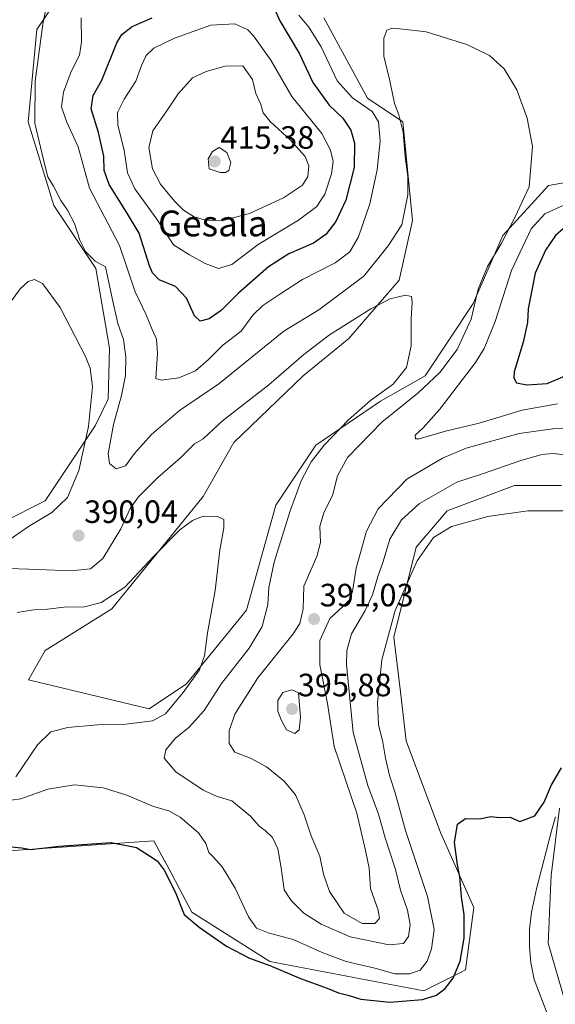
# Model space of a CAD drawing. Units: metres. Extents: x 597312 to 600761, y 4722176 to 4724538.
# Drawn here: x 598732 to 598899, y 4722643 to 4722949 of the extents above; entities that cross this region are included whole.
import ezdxf
from ezdxf.enums import TextEntityAlignment as Align

# ---------------------------------------------------------------- set-up
doc = ezdxf.new("R2010")
doc.units = ezdxf.units.M
doc.header["$MEASUREMENT"] = 0
for name, color, linetype, lineweight in [('Carátula', 7, 'Continuous', 5), ('Corriente natural lineal', 142, 'Continuous', 13), ('Cultivos herbáceos CxS', 92, 'Continuous', 0), ('Curva de nivel maestra', 36, 'Continuous', 30), ('Curva de nivel normal', 36, 'Continuous', 0), ('Matorral', 135, 'Continuous', 0), ('Matorral CxS', 135, 'Continuous', 0), ('Punto de cota en terreno', 7, 'Continuous', 0), ('Rótulo de punto de cota en terreno', 19, 'Continuous', 0), ('Texto cartográfico', 19, 'Continuous', 0)]:
    doc.layers.add(name, color=color, linetype=linetype, lineweight=lineweight)
doc.styles.add('Arial', font='txt', dxfattribs={"height": 0.2})

# ---------------------------------------------------------------- blocks, each defined once
blk = doc.blocks.new('*U151')
at = {"layer": 'Matorral CxS', "color": 135, "linetype": 'Continuous', "lineweight": 0}
for points in [[(598900.67, 4722804.42, 381.31), (598886.09, 4722804.42, 382.15), (598865.17, 4722796.58, 381.51), (598855.58, 4722785.25, 380.86), (598848.61, 4722757.35, 378.77), (598850.66, 4722740.3, 376.91), (598852.48, 4722725.14, 376.24), (598863.06, 4722696.65, 375.24), (598873.4, 4722673.38, 374.81), (598870.82, 4722653.99, 374.67), (598869.29, 4722653.23, 374.97), (598857.9, 4722647.53, 376.04), (598810.1, 4722656.58, 375.46), (598785.9, 4722671.97, 375.31), (598782.06, 4722679.18, 375.34), (598779.42, 4722684.11, 375.4), (598777.48, 4722687.73, 375.59), (598777.42, 4722687.86, 375.58), (598774.12, 4722694.04, 376.89), (598721.26, 4722690.47, 373.72)], [(598714.5, 4722786.74, 379.63), (598740.34, 4722799.66, 382.66), (598755.84, 4722822.93, 385.4), (598759.9, 4722831.18, 387.36), (598760.29, 4722847.08, 387.37), (598756.09, 4722871.81, 389.22), (598743.06, 4722891.32, 388.62), (598735.03, 4722917.27, 389.02), (598737.76, 4722945.93, 389.29), (598753.3, 4722969.06, 391.55)], [(598826.9, 4722949.61, 392.34), (598840.47, 4722924.63, 392.5), (598851.44, 4722917.29, 389.63), (598854.41, 4722886.69, 388), (598850.25, 4722868.19, 385.77), (598834.65, 4722850.08, 384.27), (598820.44, 4722838.44, 383.74), (598798.89, 4722817.79, 381.97), (598789.43, 4722800.96, 380.75), (598777.8, 4722786.74, 380.22), (598761.01, 4722766.06, 378.36), (598740.34, 4722753.13, 377.1), (598735.17, 4722744.08, 376.1), (598772.64, 4722735.03, 378.69), (598784.26, 4722742.79, 380.02), (598802.88, 4722765.71, 382.09), (598811.91, 4722798.28, 382.64), (598824.34, 4722816.91, 383.85), (598844.48, 4722830.58, 386.19), (598858.34, 4722838.42, 387.73), (598873.25, 4722860.91, 389.06), (598882.41, 4722882, 389.46), (598896.62, 4722897.51, 391.12), (598918.58, 4722901.39, 393.54)]]:
    blk.add_polyline3d(points, dxfattribs=at)
blk = doc.blocks.new('*U158')
at = {"layer": 'Cultivos herbáceos CxS', "color": 92, "linetype": 'Continuous', "lineweight": 0}
for points in [[(598900.04, 4722704.18, 372.71), (598897.42, 4722683.26, 372.57), (598896.94, 4722671.89, 372.6), (598896.82, 4722669.01, 372.65), (598896.63, 4722664.46, 372.67), (598896.55, 4722662.34, 372.64), (598901.78, 4722644.04, 373.39)], [(598918.58, 4722901.39, 393.54), (598896.62, 4722897.51, 391.12), (598882.41, 4722882, 389.46), (598873.25, 4722860.91, 389.06), (598858.34, 4722838.42, 387.73), (598844.48, 4722830.58, 386.19), (598824.34, 4722816.91, 383.85), (598811.91, 4722798.28, 382.64), (598802.88, 4722765.71, 382.09), (598784.26, 4722742.79, 380.02), (598772.64, 4722735.03, 378.69), (598735.17, 4722744.08, 376.1), (598740.34, 4722753.13, 377.1), (598761.01, 4722766.06, 378.36), (598777.8, 4722786.74, 380.22), (598789.43, 4722800.96, 380.75), (598798.89, 4722817.79, 381.97), (598820.44, 4722838.44, 383.74), (598834.65, 4722850.08, 384.27), (598850.25, 4722868.19, 385.77), (598854.41, 4722886.69, 388), (598851.44, 4722917.29, 389.63), (598840.47, 4722924.63, 392.5), (598826.9, 4722949.61, 392.34)], [(598753.3, 4722969.06, 391.55), (598737.76, 4722945.93, 389.29), (598735.03, 4722917.27, 389.02), (598743.06, 4722891.32, 388.62), (598756.09, 4722871.81, 389.22), (598760.29, 4722847.08, 387.37), (598759.9, 4722831.18, 387.36), (598755.84, 4722822.93, 385.4), (598740.34, 4722799.66, 382.66), (598714.5, 4722786.74, 379.63)], [(598721.26, 4722690.47, 373.72), (598774.12, 4722694.04, 376.89), (598777.42, 4722687.86, 375.58), (598777.48, 4722687.73, 375.59), (598779.42, 4722684.11, 375.4), (598782.06, 4722679.18, 375.34), (598785.9, 4722671.97, 375.31), (598810.1, 4722656.58, 375.46), (598857.9, 4722647.53, 376.04), (598869.29, 4722653.23, 374.97), (598870.82, 4722653.99, 374.67), (598873.4, 4722673.38, 374.81), (598863.06, 4722696.65, 375.24), (598852.48, 4722725.14, 376.24), (598850.66, 4722740.3, 376.91), (598848.61, 4722757.35, 378.77), (598855.58, 4722785.25, 380.86), (598865.17, 4722796.58, 381.51), (598886.09, 4722804.42, 382.15), (598900.67, 4722804.42, 381.31)]]:
    blk.add_polyline3d(points, dxfattribs=at)
blk = doc.blocks.new('*U170')
at = {"layer": 'Curva de nivel normal', "color": 36, "linetype": 'Continuous', "lineweight": 0}
for points in [[(598902.72, 4722813.77, 385), (598898.03, 4722814.28, 385), (598894.56, 4722813.99, 385), (598887.72, 4722812.03, 385), (598876.48, 4722808.12, 385), (598868.13, 4722805.4, 385), (598856.6, 4722798.81, 385), (598850.96, 4722793.69, 385), (598847.38, 4722787.69, 385), (598845.28, 4722780.79, 385), (598843.65, 4722776.11, 385), (598841.99, 4722770.46, 385), (598839.6, 4722765.35, 385), (598835.43, 4722758.39, 385), (598833.98, 4722753.18, 385), (598833.88, 4722748.85, 385), (598835.98, 4722727.7, 385), (598840.51, 4722711.26, 385), (598843.82, 4722702.34, 385), (598845.88, 4722695.03, 385), (598849.07, 4722685.22, 385), (598850.62, 4722678.8, 385), (598852.85, 4722672.56, 385), (598853.65, 4722668.03, 385), (598853.13, 4722664.36, 385), (598851.59, 4722662.22, 385), (598847.11, 4722661.74, 385), (598835.08, 4722664.27, 385), (598826.02, 4722668.22, 385), (598820.63, 4722671.63, 385), (598816.72, 4722675.51, 385), (598814.54, 4722678.91, 385), (598813.65, 4722685.7, 385), (598812.54, 4722691.58, 385), (598810.88, 4722695.13, 385), (598808.69, 4722697.24, 385), (598806.77, 4722698.59, 385), (598804.05, 4722701.69, 385), (598798.34, 4722706.49, 385), (598793.7, 4722707.82, 385), (598789.42, 4722709.85, 385), (598780.88, 4722715.49, 385), (598777.28, 4722719.7, 385), (598777.8, 4722722.36, 385), (598780.72, 4722725.86, 385), (598785.07, 4722729.37, 385), (598789.7, 4722734.52, 385), (598795.08, 4722742.91, 385), (598803.66, 4722753.91, 385), (598807.73, 4722760.58, 385), (598809.44, 4722767.45, 385), (598809.8, 4722772.75, 385), (598811.44, 4722780.59, 385), (598816.4, 4722796.56, 385), (598819.86, 4722805.84, 385), (598822.97, 4722811.77, 385), (598826.96, 4722816.96, 385), (598834.51, 4722824.83, 385), (598841.36, 4722830.79, 385), (598848.36, 4722835.84, 385), (598852.56, 4722841.01, 385), (598853.99, 4722847.77, 385), (598854.03, 4722856.1, 385), (598854.34, 4722861.35, 385), (598854.06, 4722863.11, 385), (598852.22, 4722863.5, 385), (598847.48, 4722862.33, 385), (598841.44, 4722859.2, 385), (598828.67, 4722851.13, 385), (598820.63, 4722845.03, 385), (598809.78, 4722835.6, 385), (598795.37, 4722824.47, 385), (598789.39, 4722818.92, 385), (598786.7, 4722817.38, 385), (598782.36, 4722812.97, 385), (598775.27, 4722806.9, 385), (598769.3, 4722800.83, 385), (598766.76, 4722797.24, 385), (598763.81, 4722790.99, 385), (598758.23, 4722781.75, 385), (598754.44, 4722778.56, 385), (598748.37, 4722777.9, 385), (598738.14, 4722778.32, 385), (598725.96, 4722778.68, 385)], [(598728.03, 4722786.65, 385), (598735.16, 4722791.68, 385), (598742.39, 4722796.02, 385), (598747.29, 4722800.64, 385), (598750.79, 4722809.02, 385), (598753.77, 4722822.74, 385), (598755.05, 4722835.13, 385), (598754.29, 4722840.81, 385), (598752.88, 4722844.41, 385), (598745.02, 4722859.67, 385), (598739.53, 4722867.07, 385), (598737.03, 4722868.36, 385), (598735, 4722867.7, 385), (598732.54, 4722865.48, 385), (598729.4, 4722861.02, 385)]]:
    blk.add_polyline3d(points, dxfattribs=at)
blk = doc.blocks.new('*U177')
at = {"layer": 'Curva de nivel normal', "color": 36, "linetype": 'Continuous', "lineweight": 0}
for points in [[(598899.42, 4722829.79, 395), (598888.48, 4722827.75, 395), (598875.06, 4722823.79, 395), (598864.66, 4722821.31, 395), (598856.47, 4722818.86, 395), (598855.28, 4722818.87, 395), (598855.18, 4722819.98, 395), (598857.7, 4722822.29, 395), (598862.9, 4722828.14, 395), (598873.97, 4722842.63, 395), (598876.63, 4722846.98, 395), (598880.1, 4722855.29, 395), (598885.14, 4722871.14, 395), (598891.26, 4722884.06, 395), (598895.51, 4722888.75, 395), (598901.35, 4722891.42, 395)], [(598819.06, 4722950.37, 395), (598822.2, 4722946.72, 395), (598826.08, 4722940.57, 395), (598831.04, 4722930.05, 395), (598835.76, 4722924.71, 395), (598841.85, 4722920.51, 395), (598843.86, 4722917.34, 395), (598844.33, 4722911.44, 395), (598843.46, 4722902.41, 395), (598841.18, 4722891.81, 395), (598837.58, 4722881.61, 395), (598834.9, 4722876.94, 395), (598830.35, 4722873.48, 395), (598820.19, 4722868.34, 395), (598813.54, 4722864.01, 395), (598807.94, 4722860.32, 395), (598804.85, 4722857.26, 395), (598801.18, 4722852.34, 395), (598795.48, 4722847.97, 395), (598791.03, 4722843.5, 395), (598787.03, 4722840.01, 395), (598781.85, 4722837.8, 395), (598776.41, 4722837.1, 395), (598774.64, 4722837.62, 395), (598775.21, 4722845.34, 395), (598774.92, 4722849.86, 395), (598773.58, 4722852.88, 395), (598771.71, 4722857.36, 395), (598768.25, 4722864.56, 395), (598763.45, 4722878.93, 395), (598754.1, 4722896.74, 395), (598750.62, 4722909.53, 395), (598746.99, 4722917.38, 395), (598745.36, 4722921.97, 395), (598746.05, 4722926.54, 395), (598748.41, 4722932.92, 395), (598751.03, 4722937.99, 395), (598751.65, 4722942.11, 395), (598751.51, 4722949.63, 395)]]:
    blk.add_polyline3d(points, dxfattribs=at)
blk = doc.blocks.new('*U184')
at = {"layer": 'Curva de nivel normal', "color": 36, "linetype": 'Continuous', "lineweight": 0}
blk.add_polyline3d([(598902.04, 4722822.24, 390), (598897.96, 4722822.01, 390), (598887.48, 4722820.56, 390), (598871.02, 4722815.97, 390), (598863.67, 4722812.83, 390), (598852.65, 4722806.33, 390), (598843.74, 4722797.1, 390), (598840.1, 4722790.25, 390), (598836.94, 4722778.71, 390), (598835.73, 4722771.53, 390), (598834.82, 4722768.86, 390), (598832.62, 4722766.71, 390), (598828.71, 4722763.15, 390), (598825.59, 4722756.32, 390), (598825.64, 4722748.7, 390), (598827.96, 4722736.69, 390), (598830.07, 4722723.36, 390), (598837.07, 4722702.7, 390), (598839.78, 4722691.03, 390), (598840.89, 4722685.62, 390), (598841.33, 4722679.29, 390), (598843.78, 4722672.55, 390), (598844.2, 4722669.93, 390), (598842.7, 4722668.36, 390), (598838.72, 4722668.46, 390), (598833.19, 4722671.6, 390), (598828.58, 4722678.35, 390), (598826.71, 4722683.71, 390), (598825.67, 4722689.33, 390), (598822.96, 4722695.63, 390), (598820.78, 4722702.11, 390), (598818.02, 4722708.36, 390), (598814.56, 4722712.56, 390), (598809.05, 4722717.05, 390), (598804.27, 4722719.61, 390), (598799.27, 4722721.56, 390), (598797.48, 4722724.31, 390), (598797.46, 4722728.21, 390), (598799.22, 4722733.4, 390), (598806.32, 4722744.69, 390), (598817.38, 4722758.35, 390), (598819.36, 4722761.53, 390), (598820.44, 4722766.06, 390), (598820.61, 4722773.17, 390), (598824.67, 4722782.39, 390), (598825.82, 4722786.71, 390), (598825.58, 4722791.78, 390), (598827.01, 4722796.18, 390), (598829.55, 4722801.24, 390), (598831.08, 4722807.38, 390), (598834.24, 4722813.04, 390), (598844.91, 4722824.08, 390), (598856.02, 4722833.02, 390), (598862.92, 4722839.53, 390), (598868.31, 4722846.58, 390), (598872.61, 4722856.01, 390), (598874.81, 4722865.4, 390), (598877.68, 4722872.41, 390), (598881.96, 4722879.44, 390), (598886.3, 4722887.85, 390), (598890.65, 4722897.17, 390), (598891.63, 4722909.66, 390), (598890.04, 4722918.48, 390), (598886.83, 4722927.28, 390), (598882.9, 4722933.75, 390), (598878.28, 4722937.86, 390), (598871.25, 4722941.36, 390), (598858.69, 4722945.27, 390), (598851.46, 4722946.12, 390), (598847.97, 4722946.39, 390), (598846.4, 4722945.76, 390), (598845.5, 4722943.33, 390), (598845.52, 4722937.67, 390), (598847.38, 4722930, 390), (598848.82, 4722923, 390), (598850.16, 4722919.44, 390), (598851.48, 4722914.11, 390), (598852.11, 4722906.45, 390), (598852.94, 4722900.34, 390), (598852.95, 4722894.68, 390), (598851.13, 4722885.32, 390), (598846.8, 4722878.85, 390), (598839.27, 4722869.4, 390), (598825.35, 4722858.95, 390), (598814.44, 4722852.34, 390), (598794.22, 4722835.92, 390), (598782.02, 4722827.66, 390), (598773.38, 4722820.26, 390), (598768.1, 4722814.34, 390), (598765.3, 4722810.53, 390), (598762.35, 4722809.58, 390), (598760.35, 4722811.24, 390), (598759.84, 4722814.19, 390), (598761.56, 4722823.34, 390), (598764.03, 4722832.37, 390), (598765.22, 4722838.54, 390), (598765.36, 4722844.36, 390), (598764.65, 4722849.75, 390), (598762.87, 4722854.68, 390), (598761.11, 4722862.51, 390), (598759.04, 4722872.28, 390), (598755.86, 4722874.09, 390), (598752.87, 4722877.05, 390), (598751.06, 4722880.6, 390), (598749.46, 4722885.72, 390), (598747.31, 4722889.85, 390), (598745.18, 4722892.84, 390), (598742.94, 4722897.34, 390), (598741.12, 4722900.22, 390), (598739.84, 4722905.54, 390), (598737.16, 4722916.93, 390), (598737.22, 4722929.9, 390), (598739.63, 4722947.67, 390), (598741.46, 4722957, 390)], dxfattribs=at)
blk = doc.blocks.new('*U198')
at = {"layer": 'Curva de nivel maestra', "color": 36, "linetype": 'Continuous', "lineweight": 30}
blk.add_polyline3d([(598809.64, 4722956.61, 400), (598813.23, 4722948.7, 400), (598819.28, 4722938.45, 400), (598823.49, 4722929.52, 400), (598828.53, 4722922.5, 400), (598832.73, 4722918.49, 400), (598835.26, 4722914.68, 400), (598836.42, 4722910.72, 400), (598836.25, 4722903.11, 400), (598833.7, 4722892.97, 400), (598830.56, 4722886.34, 400), (598827.52, 4722882.34, 400), (598823.61, 4722879.68, 400), (598815.99, 4722876.27, 400), (598809.7, 4722872.24, 400), (598800.36, 4722864.07, 400), (598795.03, 4722858.72, 400), (598791.24, 4722856.12, 400), (598788.5, 4722855.46, 400), (598786.72, 4722857.08, 400), (598784.22, 4722862.55, 400), (598780.82, 4722866.16, 400), (598775.76, 4722868.3, 400), (598773.64, 4722870.45, 400), (598772.76, 4722872.61, 400), (598769.5, 4722882.74, 400), (598765.57, 4722889.29, 400), (598760.16, 4722897.85, 400), (598758.69, 4722902.21, 400), (598758.58, 4722906.67, 400), (598756.89, 4722914, 400), (598754.6, 4722921.29, 400), (598755.23, 4722925.49, 400), (598757.88, 4722930.29, 400), (598762.58, 4722941.86, 400), (598764.15, 4722944.4, 400), (598767.32, 4722946.95, 400), (598773.6, 4722949.62, 400)], dxfattribs=at)
blk = doc.blocks.new('5PATER')
at = {"layer": 'Carátula', "linetype": 'Continuous', "lineweight": 5}
h = blk.add_hatch(color=250, dxfattribs=at)
edge = h.paths.add_edge_path()
edge.add_ellipse((0, 0.01), major_axis=(-1.33, -1.34), ratio=0.999422, start_angle=0, end_angle=360)

msp = doc.modelspace()

# ---------------------------------------------------------------- linework, layer by layer
at = {"layer": 'Corriente natural lineal', "color": 142, "linetype": 'Continuous', "lineweight": 13}
msp.add_polyline3d([(598898.85, 4722701.53, 372.79), (598897.54, 4722697.23, 372.56), (598892.89, 4722679.13, 372.55), (598891.3, 4722671.95, 372.5), (598890.71, 4722666.65, 372.56), (598890.77, 4722661.31, 372.51), (598891.19, 4722656.16, 372.48), (598892.21, 4722651.04, 372.94), (598896.26, 4722640.48, 372.32), (598897.59, 4722635.45, 372.58), (598898.5, 4722630.32, 372.74), (598898.85, 4722624.59, 372.63)], dxfattribs=at)
at = {"layer": 'Cultivos herbáceos CxS', "color": 92, "linetype": 'Continuous', "lineweight": 0}
for points in [[(598714.5, 4722786.74, 379.63), (598740.34, 4722799.66, 382.66), (598755.84, 4722822.93, 385.4), (598759.9, 4722831.18, 387.36), (598760.29, 4722847.08, 387.37), (598756.09, 4722871.81, 389.22), (598743.06, 4722891.33, 388.62), (598735.03, 4722917.27, 389.02), (598737.76, 4722945.93, 389.29), (598753.3, 4722969.06, 391.55)], [(598826.9, 4722949.61, 392.34), (598840.47, 4722924.63, 392.5), (598851.44, 4722917.29, 389.63), (598854.41, 4722886.69, 388), (598850.25, 4722868.19, 385.77), (598834.64, 4722850.08, 384.27), (598820.44, 4722838.44, 383.74), (598798.89, 4722817.79, 381.97), (598789.43, 4722800.96, 380.75), (598777.8, 4722786.74, 380.22), (598761.01, 4722766.06, 378.36), (598740.34, 4722753.13, 377.1), (598735.17, 4722744.08, 376.1), (598772.63, 4722735.03, 378.69), (598784.26, 4722742.79, 380.02), (598802.88, 4722765.71, 382.09), (598811.91, 4722798.28, 382.64), (598824.34, 4722816.91, 383.85), (598844.48, 4722830.58, 386.19), (598858.34, 4722838.42, 387.73), (598873.25, 4722860.91, 389.06), (598882.4, 4722882, 389.45), (598896.62, 4722897.51, 391.12), (598918.58, 4722901.39, 393.54)], [(598900.67, 4722804.42, 381.31), (598886.09, 4722804.42, 382.15), (598865.17, 4722796.58, 381.51), (598855.58, 4722785.25, 380.86), (598848.61, 4722757.35, 378.77), (598850.66, 4722740.3, 376.91), (598852.48, 4722725.15, 376.24), (598863.06, 4722696.65, 375.24), (598873.4, 4722673.38, 374.81), (598870.81, 4722653.99, 374.67), (598869.29, 4722653.23, 374.97), (598857.9, 4722647.53, 376.05), (598810.1, 4722656.58, 375.46), (598785.9, 4722671.97, 375.31), (598782.05, 4722679.18, 375.34), (598779.42, 4722684.11, 375.4), (598777.48, 4722687.74, 375.59), (598777.42, 4722687.86, 375.58), (598774.11, 4722694.04, 376.89), (598721.26, 4722690.47, 373.72)], [(598901.78, 4722644.04, 373.39), (598896.55, 4722662.34, 372.64), (598896.63, 4722664.46, 372.67), (598896.82, 4722669.01, 372.65), (598896.94, 4722671.89, 372.6), (598897.42, 4722683.26, 372.57), (598900.04, 4722704.18, 372.71)]]:
    msp.add_polyline3d(points, dxfattribs=at)
at = {"layer": 'Curva de nivel maestra', "color": 36, "linetype": 'Continuous', "lineweight": 30}
for points in [[(598889.94, 4722835.64, 400), (598896.19, 4722836.08, 400), (598901.1, 4722838.15, 400), (598908.01, 4722843.8, 400), (598912.21, 4722849.41, 400), (598916.7, 4722859.02, 400), (598920.67, 4722865.69, 400), (598922.75, 4722870.08, 400), (598923.32, 4722874.64, 400), (598922.56, 4722878.88, 400), (598920.13, 4722881.29, 400), (598913.78, 4722883.74, 400), (598907.86, 4722884.85, 400), (598901.19, 4722884.07, 400), (598898.81, 4722882.02, 400), (598895.68, 4722877.42, 400), (598892.54, 4722870.34, 400), (598890.34, 4722859.24, 400), (598890.07, 4722855.02, 400), (598888.75, 4722848.88, 400), (598885.99, 4722839.68, 400), (598885.82, 4722837.85, 400), (598886.71, 4722836.25, 400), (598889.94, 4722835.64, 400)], [(598714.3, 4722693.71, 375), (598733.04, 4722691.94, 375), (598735.75, 4722691.43, 375), (598744.69, 4722692.4, 375), (598760.8, 4722693.54, 375), (598768.7, 4722692.01, 375), (598772.71, 4722689.41, 375), (598775.06, 4722687.9, 375), (598777.28, 4722685, 375), (598780.7, 4722678.24, 375), (598783.49, 4722671.21, 375), (598788.18, 4722667.3, 375), (598796.59, 4722661.41, 375), (598803.82, 4722657.61, 375), (598810.07, 4722655.4, 375), (598819.63, 4722651.3, 375), (598827.88, 4722648.35, 375), (598831.39, 4722646.92, 375), (598834.77, 4722646.06, 375), (598838.38, 4722644.93, 375), (598847.36, 4722643.98, 375), (598857.51, 4722644.86, 375), (598861.88, 4722646.18, 375), (598864.5, 4722648.21, 375), (598867, 4722651.48, 375), (598869.22, 4722656.75, 375), (598870.46, 4722663.81, 375), (598870.48, 4722671.07, 375), (598869.66, 4722676.64, 375), (598869.1, 4722682.93, 375), (598868.32, 4722686.64, 375), (598867.46, 4722693.6, 375), (598868.4, 4722699.24, 375), (598870.83, 4722700.97, 375), (598875.23, 4722700.91, 375), (598878.77, 4722701.6, 375), (598881.35, 4722701.32, 375), (598884.69, 4722701.39, 375), (598887.69, 4722700.1, 375), (598892.42, 4722701.86, 375), (598895.27, 4722706.1, 375), (598897.42, 4722711.27, 375), (598900.69, 4722716.72, 375)]]:
    msp.add_polyline3d(points, dxfattribs=at)
at = {"layer": 'Curva de nivel normal', "color": 36, "linetype": 'Continuous', "lineweight": 0}
for points in [[(598794.19, 4722871.74, 405), (598798.31, 4722873.04, 405), (598806.46, 4722879.18, 405), (598819.03, 4722886.74, 405), (598824.7, 4722891.04, 405), (598827.14, 4722894.88, 405), (598829.23, 4722901.16, 405), (598829.8, 4722904.96, 405), (598828.94, 4722908.49, 405), (598826.27, 4722913.67, 405), (598816.95, 4722925.15, 405), (598810.44, 4722936.48, 405), (598805.06, 4722944.03, 405), (598803.21, 4722945.86, 405), (598799.19, 4722947.69, 405), (598791.72, 4722947.3, 405), (598780.44, 4722943.25, 405), (598774.12, 4722940.14, 405), (598771.67, 4722937.86, 405), (598770.24, 4722934.79, 405), (598768.44, 4722929.89, 405), (598764.82, 4722924.34, 405), (598762.78, 4722920.23, 405), (598762.91, 4722916.3, 405), (598764.87, 4722908.5, 405), (598765.86, 4722901.49, 405), (598768.18, 4722896.49, 405), (598774.95, 4722887.11, 405), (598780.13, 4722879.16, 405), (598785.16, 4722875.99, 405), (598789.97, 4722873.28, 405), (598794.19, 4722871.74, 405)], [(598795.48, 4722886.62, 410), (598803.77, 4722888.85, 410), (598814.31, 4722893.71, 410), (598820.25, 4722897.68, 410), (598821.87, 4722900.34, 410), (598822.23, 4722903.67, 410), (598821.11, 4722906.56, 410), (598816.49, 4722911.6, 410), (598810.18, 4722917.38, 410), (598808.05, 4722920.14, 410), (598807.3, 4722922.73, 410), (598805.74, 4722926.13, 410), (598804.68, 4722930.42, 410), (598801.73, 4722934.7, 410), (598796.21, 4722934.57, 410), (598790.31, 4722932.97, 410), (598786.04, 4722931, 410), (598781.6, 4722926.02, 410), (598778.33, 4722920.99, 410), (598773.77, 4722914.48, 410), (598772.52, 4722909.3, 410), (598773.64, 4722902.74, 410), (598776.09, 4722897.97, 410), (598780.44, 4722892.69, 410), (598783.3, 4722889.86, 410), (598786.57, 4722887.86, 410), (598790.08, 4722886.76, 410), (598795.48, 4722886.62, 410)], [(598796.3, 4722901.55, 415), (598797.38, 4722902.24, 415), (598797.94, 4722904.67, 415), (598796.71, 4722907.82, 415), (598794.33, 4722909.3, 415), (598792.29, 4722908.08, 415), (598790.96, 4722905.83, 415), (598791.26, 4722902.72, 415), (598794.63, 4722901.6, 415), (598796.3, 4722901.55, 415)], [(598904.34, 4722796.52, 380), (598890.2, 4722796.48, 380), (598877.76, 4722794.8, 380), (598866.54, 4722791.62, 380), (598860.9, 4722788.2, 380), (598855.87, 4722780.96, 380), (598849.03, 4722765.63, 380), (598844.85, 4722750.25, 380), (598843.56, 4722736.91, 380), (598843.88, 4722730.2, 380), (598845.2, 4722724.73, 380), (598846, 4722719.77, 380), (598847.28, 4722714.35, 380), (598849.02, 4722708.98, 380), (598852.27, 4722697.28, 380), (598859.09, 4722676.77, 380), (598861.11, 4722666.56, 380), (598860.32, 4722660.53, 380), (598858.91, 4722656.67, 380), (598856.8, 4722653.97, 380), (598853.49, 4722652.82, 380), (598848.9, 4722652.79, 380), (598842.72, 4722654.54, 380), (598833.78, 4722656.66, 380), (598826.37, 4722659.4, 380), (598817.33, 4722663.48, 380), (598809.54, 4722665.54, 380), (598805.95, 4722666.95, 380), (598803.5, 4722670.5, 380), (598799.32, 4722679.4, 380), (598795.3, 4722685.96, 380), (598792.63, 4722689.04, 380), (598791.14, 4722690.47, 380), (598790.23, 4722693.23, 380), (598787.89, 4722696.56, 380), (598782.22, 4722701.46, 380), (598778.73, 4722703.37, 380), (598773.94, 4722704.71, 380), (598765.68, 4722708.26, 380), (598758.37, 4722710.58, 380), (598749.48, 4722711.5, 380), (598741.17, 4722710.14, 380), (598732.79, 4722707.12, 380), (598729.72, 4722706.71, 380)], [(598731.19, 4722713.99, 380), (598737.95, 4722723.87, 380), (598742.04, 4722727.88, 380), (598747.4, 4722729.31, 380), (598756.6, 4722730.06, 380), (598765.36, 4722730.3, 380), (598773.7, 4722731.38, 380), (598777.72, 4722733.48, 380), (598783.15, 4722740.08, 380), (598788.24, 4722747.17, 380), (598789.83, 4722751.48, 380), (598790.71, 4722758.62, 380), (598793.14, 4722771.79, 380), (598794.59, 4722784.33, 380), (598795.76, 4722791.26, 380), (598795.78, 4722793.79, 380), (598793.84, 4722794.81, 380), (598789.36, 4722794.92, 380), (598786.03, 4722793.54, 380), (598782.1, 4722790.59, 380), (598774.04, 4722782.42, 380), (598765.08, 4722772.84, 380), (598757.72, 4722768.04, 380), (598752.52, 4722766.73, 380), (598746.23, 4722766.62, 380), (598741, 4722765.99, 380), (598736.79, 4722765.81, 380), (598731.64, 4722764.96, 380)], [(598817.81, 4722727.38, 395), (598819.22, 4722728.53, 395), (598819.57, 4722732.35, 395), (598819, 4722739.99, 395), (598816.93, 4722740.93, 395), (598814.16, 4722740.1, 395), (598812.56, 4722737.69, 395), (598812.53, 4722734.35, 395), (598813.65, 4722731.68, 395), (598815.31, 4722728.49, 395), (598817.81, 4722727.38, 395)]]:
    msp.add_polyline3d(points, dxfattribs=at)
at = {"layer": 'Matorral', "color": 135, "linetype": 'Continuous', "lineweight": 0}
for points in [[(598714.5, 4722786.74, 379.63), (598740.34, 4722799.66, 382.66), (598755.84, 4722822.93, 385.4), (598759.9, 4722831.18, 387.36), (598760.29, 4722847.08, 387.37), (598756.09, 4722871.81, 389.22), (598743.06, 4722891.33, 388.62), (598735.03, 4722917.27, 389.02), (598737.76, 4722945.93, 389.29), (598753.3, 4722969.06, 391.55)], [(598826.9, 4722949.61, 392.34), (598840.47, 4722924.63, 392.5), (598851.44, 4722917.29, 389.63), (598854.41, 4722886.69, 388), (598850.25, 4722868.19, 385.77), (598834.64, 4722850.08, 384.27), (598820.44, 4722838.44, 383.74), (598798.89, 4722817.79, 381.97), (598789.43, 4722800.96, 380.75), (598777.8, 4722786.74, 380.22), (598761.01, 4722766.06, 378.36), (598740.34, 4722753.13, 377.1), (598735.17, 4722744.08, 376.1), (598772.63, 4722735.03, 378.69), (598784.26, 4722742.79, 380.02), (598802.88, 4722765.71, 382.09), (598811.91, 4722798.28, 382.64), (598824.34, 4722816.91, 383.85), (598844.48, 4722830.58, 386.19), (598858.34, 4722838.42, 387.73), (598873.25, 4722860.91, 389.06), (598882.4, 4722882, 389.45), (598896.62, 4722897.51, 391.12), (598918.58, 4722901.39, 393.54)], [(598900.67, 4722804.42, 381.31), (598886.09, 4722804.42, 382.15), (598865.17, 4722796.58, 381.51), (598855.58, 4722785.25, 380.86), (598848.61, 4722757.35, 378.77), (598850.66, 4722740.3, 376.91), (598852.48, 4722725.15, 376.24), (598863.06, 4722696.65, 375.24), (598873.4, 4722673.38, 374.81), (598870.81, 4722653.99, 374.67), (598869.29, 4722653.23, 374.97), (598857.9, 4722647.53, 376.05), (598810.1, 4722656.58, 375.46), (598785.9, 4722671.97, 375.31), (598782.05, 4722679.18, 375.34), (598779.42, 4722684.11, 375.4), (598777.48, 4722687.74, 375.59), (598777.42, 4722687.86, 375.58), (598774.11, 4722694.04, 376.89), (598721.26, 4722690.47, 373.72)], [(598901.78, 4722644.04, 373.39), (598896.55, 4722662.34, 372.64), (598896.63, 4722664.46, 372.67), (598896.82, 4722669.01, 372.65), (598896.94, 4722671.89, 372.6), (598897.42, 4722683.26, 372.57), (598900.04, 4722704.18, 372.71)]]:
    msp.add_polyline3d(points, dxfattribs=at)
at = {"layer": 'Matorral CxS', "color": 135, "linetype": 'Continuous', "lineweight": 0}
msp.add_polyline3d([(598901.78, 4722644.04, 373.39), (598896.55, 4722662.34, 372.64), (598896.63, 4722664.46, 372.67), (598896.82, 4722669.01, 372.65), (598896.94, 4722671.89, 372.6), (598897.42, 4722683.26, 372.57), (598900.04, 4722704.18, 372.71)], dxfattribs=at)

# ---------------------------------------------------------------- block references
at = {"layer": 'Cultivos herbáceos CxS', "color": 92, "linetype": 'Continuous', "lineweight": 0}
msp.add_blockref('*U158', (0, 0), dxfattribs=at)
at = {"layer": 'Curva de nivel maestra', "color": 36, "linetype": 'Continuous', "lineweight": 30}
msp.add_blockref('*U198', (0, 0), dxfattribs=at)
at = {"layer": 'Curva de nivel normal', "color": 36, "linetype": 'Continuous', "lineweight": 0}
for name in ['*U177', '*U184', '*U170']:
    msp.add_blockref(name, (0, 0), dxfattribs=at)
at = {"layer": 'Matorral CxS', "color": 135, "linetype": 'Continuous', "lineweight": 0}
msp.add_blockref('*U151', (0, 0), dxfattribs=at)
at = {"layer": 'Punto de cota en terreno', "linetype": 'Continuous', "lineweight": 0}
for p in [(598793, 4722905, 415.38), (598750.69, 4722788.82, 390.04), (598823.82, 4722762.92, 391.03), (598817, 4722735, 395.88)]:
    msp.add_blockref('5PATER', p, dxfattribs=at)

# ---------------------------------------------------------------- texts
at = {"layer": 'Rótulo de punto de cota en terreno', "color": 19, "linetype": 'Continuous', "lineweight": 0, "style": 'Arial'}
for s, p in [('415,38', (598794.76, 4722906.76)), ('390,04', (598752.45, 4722790.58)), ('391,03', (598825.58, 4722764.68)), ('395,88', (598818.76, 4722736.76))]:
    msp.add_text(s, height=7, dxfattribs=at).set_placement(p, align=Align.BOTTOM_LEFT)
at = {"layer": 'Texto cartográfico', "color": 19, "linetype": 'Continuous', "lineweight": 0, "style": 'Arial'}
msp.add_text('Gesala', height=8, dxfattribs=at).set_placement((598792.39, 4722885.75), align=Align.MIDDLE_CENTER)

doc.saveas('drawing.dxf')
